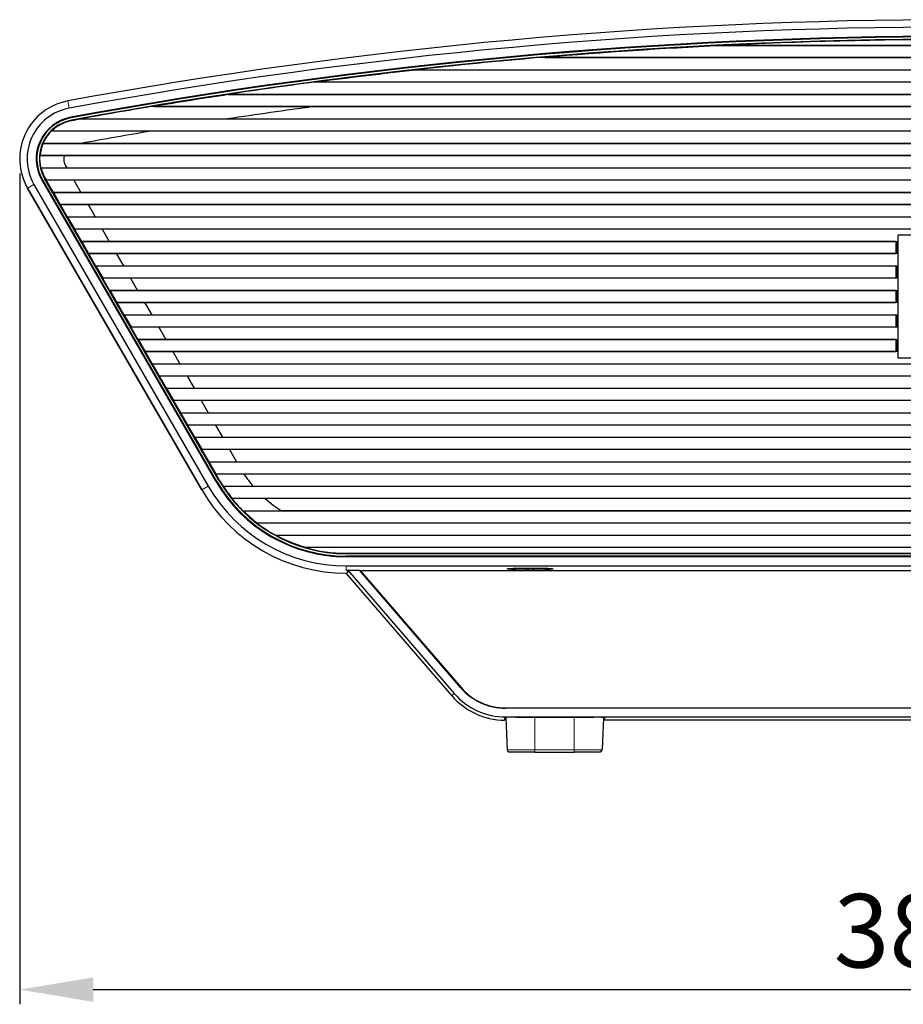
# Model space of a CAD drawing. Units: millimetres. Extents: x 0 to 1382, y -26 to 683.
# Drawn here: x 858 to 1038, y 482 to 683 of the extents above; entities that cross this region are included whole.
import ezdxf

# ---------------------------------------------------------------- set-up
doc = ezdxf.new("R2010")
doc.units = ezdxf.units.MM
doc.header["$LTSCALE"] = 7.142857
for name, color, linetype, lineweight in [('Dimensions', 7, 'Continuous', 15), ('Dimensions @ 6', 7, 'Continuous', 15), ('Visible (ISO)', 7, 'Continuous', 25), ('Visible Narrow (ISO)', 7, 'Continuous', 15)]:
    doc.layers.add(name, color=color, linetype=linetype, lineweight=lineweight)
doc.styles.get("Standard").update_dxf_attribs({"font": 'arial.ttf'})
doc.dimstyles.get("Standard").update_dxf_attribs({"dimtxt": 2.5, "dimasz": 2.5, "dimexe": 0.5, "dimexo": 0.5, "dimgap": 0.5, "dimtad": 1, "dimtxsty": 'Standard', "dimcen": 0.09, "dimadec": 0, "dimazin": 2, "dimtfac": 1, "dimtofl": 0, "dimtmove": 0, "dimatfit": 3, "dimfxl": 0, "dimtolj": 1, "dimtzin": 0, "dimarcsym": 0})

# ---------------------------------------------------------------- blocks, each defined once
blk = doc.blocks.new('*D19')
at = {"layer": 'Defpoints', "color": 0, "transparency": 16777216}
for p in [(858, 654.34), (1241.24, 654.34), (1241.24, 484.75)]:
    blk.add_point(p, dxfattribs=at)
at = {"layer": 'Dimensions', "color": 0, "linetype": 'ByBlock', "lineweight": -2, "transparency": 16777216}
for p, q in [((858, 651.34), (858, 481.75)), ((1241.24, 651.34), (1241.24, 481.75)), ((873, 484.75), (1226.24, 484.75))]:
    blk.add_line(p, q, dxfattribs=at)
at = {"layer": 'Dimensions', "color": 0, "transparency": 16777216}
for points in [[(873, 487.25), (873, 482.25), (858, 484.75)], [(1226.24, 487.25), (1226.24, 482.25), (1241.24, 484.75)]]:
    blk.add_solid(points, dxfattribs=at)
at = {"layer": 'Dimensions', "color": 0, "transparency": 16777216, "insert": (1049.62, 496.76), "char_height": 15, "attachment_point": 5}
blk.add_mtext('\\A1;383,2', dxfattribs=at)

msp = doc.modelspace()

# ---------------------------------------------------------------- linework, layer by layer
at = {"layer": 'Visible (ISO)'}
for p, q in [((1001.052, 677.487), (1098.187, 677.487)), ((1098.185, 677.435), (1001.053, 677.435)), ((1135.33, 674.987), (963.908, 674.987)), ((965.137, 675.039), (1134.101, 675.039)), ((938.618, 672.487), (1160.62, 672.487)), ((1160.617, 672.435), (938.621, 672.435)), ((1181.087, 669.987), (918.151, 669.987)), ((918.947, 670.039), (1180.291, 670.039)), ((900.509, 667.487), (1198.729, 667.487)), ((1198.725, 667.435), (900.513, 667.435)), ((917.953, 664.987), (884.782, 664.987)), ((885.414, 665.039), (1213.824, 665.039)), ((957.049, 664.987), (917.953, 664.987)), ((961.189, 664.987), (957.049, 664.987)), ((1047.549, 664.987), (961.189, 664.987)), ((870.465, 662.487), (900.418, 662.487)), ((1228.769, 662.435), (870.469, 662.435)), ((900.418, 662.487), (1198.82, 662.487)), ((884.775, 659.987), (864.432, 659.987)), ((864.562, 660.039), (1234.676, 660.039)), ((957.049, 659.987), (884.775, 659.987)), ((961.189, 659.987), (957.049, 659.987)), ((1047.549, 659.987), (961.189, 659.987)), ((862.721, 657.487), (870.528, 657.487)), ((1236.483, 657.435), (862.756, 657.435)), ((870.528, 657.487), (1228.71, 657.487)), ((867.071, 654.987), (862.096, 654.987)), ((862.153, 655.039), (1237.085, 655.039)), ((957.049, 654.987), (867.071, 654.987)), ((961.189, 654.987), (957.049, 654.987)), ((1047.549, 654.987), (961.189, 654.987)), ((862.289, 652.487), (867.606, 652.487)), ((1236.882, 652.435), (862.356, 652.435)), ((867.402, 652.84), (867.606, 652.487)), ((867.606, 652.487), (1231.632, 652.487)), ((898.084, 588.417), (862.518, 650.02)), ((898.205, 588.487), (862.639, 650.09)), ((863.072, 650.34), (898.638, 588.737)), ((898.638, 588.737), (863.072, 650.34)), ((863.178, 650.401), (863.386, 650.039)), ((863.386, 650.039), (863.356, 649.987)), ((863.356, 649.987), (864.8, 647.487)), ((869.049, 649.987), (863.356, 649.987)), ((863.386, 650.039), (1235.852, 650.039)), ((957.049, 649.987), (869.049, 649.987)), ((869.049, 649.987), (870.492, 647.487)), ((961.189, 649.987), (957.049, 649.987)), ((1047.549, 649.987), (961.189, 649.987)), ((895.174, 586.737), (859.608, 648.34)), ((859.609, 648.34), (895.175, 586.738)), ((860.907, 649.09), (896.473, 587.487)), ((864.8, 647.487), (870.492, 647.487)), ((864.8, 647.487), (864.89, 647.435)), ((1234.348, 647.435), (864.89, 647.435)), ((864.89, 647.435), (866.273, 645.039)), ((870.492, 647.487), (1228.746, 647.487)), ((866.273, 645.039), (866.243, 644.987)), ((866.243, 644.987), (867.686, 642.487)), ((871.936, 644.987), (866.243, 644.987)), ((866.273, 645.039), (1232.965, 645.039)), ((957.049, 644.987), (871.936, 644.987)), ((871.936, 644.987), (873.379, 642.487)), ((961.189, 644.987), (957.049, 644.987)), ((1047.549, 644.987), (961.189, 644.987)), ((867.686, 642.487), (873.379, 642.487)), ((867.686, 642.487), (867.777, 642.435)), ((1231.461, 642.435), (867.777, 642.435)), ((867.777, 642.435), (869.16, 640.039)), ((873.379, 642.487), (1225.859, 642.487)), ((869.16, 640.039), (869.13, 639.987)), ((869.13, 639.987), (870.573, 637.487)), ((874.823, 639.987), (869.13, 639.987)), ((869.16, 640.039), (1230.078, 640.039)), ((957.049, 639.987), (874.823, 639.987)), ((874.823, 639.987), (876.266, 637.487)), ((961.189, 639.987), (957.049, 639.987)), ((1047.549, 639.987), (961.189, 639.987)), ((870.573, 637.487), (876.266, 637.487)), ((870.573, 637.487), (870.664, 637.435)), ((1036.719, 637.435), (870.664, 637.435)), ((870.664, 637.435), (872.047, 635.039)), ((876.266, 637.487), (1037.119, 637.487)), ((1037.019, 637.44), (1037.019, 637.478)), ((1037.019, 637.478), (1037.119, 637.478)), ((1037.019, 635.034), (1037.019, 637.44)), ((1062.119, 638.737), (1037.119, 638.737)), ((1037.119, 638.737), (1037.119, 613.737)), ((872.047, 635.039), (872.016, 634.987)), ((872.016, 634.987), (873.46, 632.487)), ((877.709, 634.987), (872.016, 634.987)), ((872.047, 635.039), (1036.719, 635.039)), ((957.049, 634.987), (877.709, 634.987)), ((877.709, 634.987), (879.153, 632.487)), ((961.189, 634.987), (957.049, 634.987)), ((1037.119, 634.987), (961.189, 634.987)), ((1037.019, 634.996), (1037.019, 635.034)), ((1037.119, 634.996), (1037.019, 634.996)), ((873.46, 632.487), (879.153, 632.487)), ((873.46, 632.487), (873.55, 632.435)), ((1036.719, 632.435), (873.55, 632.435)), ((873.55, 632.435), (874.933, 630.039)), ((879.153, 632.487), (1037.119, 632.487)), ((1037.019, 632.44), (1037.019, 632.478)), ((1037.019, 632.478), (1037.119, 632.478)), ((1037.019, 630.034), (1037.019, 632.44)), ((874.933, 630.039), (874.903, 629.987)), ((874.903, 629.987), (876.347, 627.487)), ((880.596, 629.987), (874.903, 629.987)), ((874.933, 630.039), (1036.719, 630.039)), ((957.049, 629.987), (880.596, 629.987)), ((880.596, 629.987), (882.039, 627.487)), ((961.189, 629.987), (957.049, 629.987)), ((1037.119, 629.987), (961.189, 629.987)), ((1037.019, 629.996), (1037.019, 630.034)), ((1037.119, 629.996), (1037.019, 629.996)), ((876.347, 627.487), (882.039, 627.487)), ((876.347, 627.487), (876.437, 627.435)), ((1036.719, 627.435), (876.437, 627.435)), ((876.437, 627.435), (877.82, 625.039)), ((882.039, 627.487), (1037.119, 627.487)), ((1037.019, 627.44), (1037.019, 627.478)), ((1037.019, 627.478), (1037.119, 627.478)), ((1037.019, 625.034), (1037.019, 627.44)), ((877.82, 625.039), (877.79, 624.987)), ((877.79, 624.987), (879.233, 622.487)), ((883.483, 624.987), (877.79, 624.987)), ((877.82, 625.039), (1036.719, 625.039)), ((957.049, 624.987), (883.483, 624.987)), ((883.483, 624.987), (884.926, 622.487)), ((961.189, 624.987), (957.049, 624.987)), ((1037.119, 624.987), (961.189, 624.987)), ((1037.019, 624.996), (1037.019, 625.034)), ((1037.119, 624.996), (1037.019, 624.996)), ((879.233, 622.487), (884.926, 622.487)), ((879.233, 622.487), (879.324, 622.435)), ((1036.719, 622.435), (879.324, 622.435)), ((879.324, 622.435), (880.707, 620.039)), ((884.926, 622.487), (1037.119, 622.487)), ((1037.019, 622.44), (1037.019, 622.478)), ((1037.019, 622.478), (1037.119, 622.478)), ((1037.019, 620.034), (1037.019, 622.44)), ((880.707, 620.039), (880.677, 619.987)), ((880.677, 619.987), (882.12, 617.487)), ((886.37, 619.987), (880.677, 619.987)), ((880.707, 620.039), (1036.719, 620.039)), ((957.049, 619.987), (886.37, 619.987)), ((886.37, 619.987), (887.813, 617.487)), ((961.189, 619.987), (957.049, 619.987)), ((1037.119, 619.987), (961.189, 619.987)), ((1037.019, 619.996), (1037.019, 620.034)), ((1037.119, 619.996), (1037.019, 619.996)), ((882.12, 617.487), (887.813, 617.487)), ((882.12, 617.487), (882.211, 617.435)), ((1036.719, 617.435), (882.211, 617.435)), ((882.211, 617.435), (883.594, 615.039)), ((887.813, 617.487), (1037.119, 617.487)), ((1037.019, 617.44), (1037.019, 617.478)), ((1037.019, 617.478), (1037.119, 617.478)), ((1037.019, 615.034), (1037.019, 617.44)), ((883.594, 615.039), (883.563, 614.987)), ((883.594, 615.039), (1036.719, 615.039)), ((1037.019, 614.996), (1037.019, 615.034)), ((883.563, 614.987), (885.007, 612.487)), ((889.256, 614.987), (883.563, 614.987)), ((957.049, 614.987), (889.256, 614.987)), ((889.256, 614.987), (890.7, 612.487)), ((961.189, 614.987), (957.049, 614.987)), ((1037.119, 614.987), (961.189, 614.987)), ((1037.119, 614.996), (1037.019, 614.996)), ((1037.119, 613.737), (1062.119, 613.737)), ((885.007, 612.487), (890.7, 612.487)), ((885.007, 612.487), (885.097, 612.435)), ((1214.141, 612.435), (885.097, 612.435)), ((885.097, 612.435), (886.48, 610.039)), ((890.7, 612.487), (1208.538, 612.487)), ((886.48, 610.039), (886.45, 609.987)), ((886.45, 609.987), (887.894, 607.487)), ((892.143, 609.987), (886.45, 609.987)), ((886.48, 610.039), (1212.758, 610.039)), ((957.049, 609.987), (892.143, 609.987)), ((892.143, 609.987), (893.586, 607.487)), ((961.189, 609.987), (957.049, 609.987)), ((1047.549, 609.987), (961.189, 609.987)), ((887.894, 607.487), (893.586, 607.487)), ((887.894, 607.487), (887.984, 607.435)), ((1211.254, 607.435), (887.984, 607.435)), ((887.984, 607.435), (889.367, 605.039)), ((893.586, 607.487), (1205.652, 607.487)), ((889.367, 605.039), (889.337, 604.987)), ((889.337, 604.987), (890.78, 602.487)), ((895.03, 604.987), (889.337, 604.987)), ((889.367, 605.039), (1209.871, 605.039)), ((957.049, 604.987), (895.03, 604.987)), ((895.03, 604.987), (896.473, 602.487)), ((961.189, 604.987), (957.049, 604.987)), ((1047.549, 604.987), (961.189, 604.987)), ((890.78, 602.487), (896.473, 602.487)), ((890.78, 602.487), (890.871, 602.435)), ((1208.367, 602.435), (890.871, 602.435)), ((890.871, 602.435), (892.254, 600.039)), ((896.473, 602.487), (1202.765, 602.487)), ((892.254, 600.039), (892.224, 599.987)), ((892.224, 599.987), (893.667, 597.487)), ((897.917, 599.987), (892.224, 599.987)), ((892.254, 600.039), (1206.984, 600.039)), ((957.049, 599.987), (897.917, 599.987)), ((897.917, 599.987), (899.36, 597.487)), ((961.189, 599.987), (957.049, 599.987)), ((1047.549, 599.987), (961.189, 599.987)), ((893.667, 597.487), (899.36, 597.487)), ((893.667, 597.487), (893.758, 597.435)), ((1205.48, 597.435), (893.758, 597.435)), ((893.758, 597.435), (895.141, 595.039)), ((899.36, 597.487), (1199.878, 597.487)), ((895.141, 595.039), (895.11, 594.987)), ((895.11, 594.987), (896.554, 592.487)), ((900.803, 594.987), (895.11, 594.987)), ((895.141, 595.039), (1204.097, 595.039)), ((957.049, 594.987), (900.803, 594.987)), ((900.803, 594.987), (902.247, 592.487)), ((961.189, 594.987), (957.049, 594.987)), ((1047.549, 594.987), (961.189, 594.987)), ((896.554, 592.487), (902.247, 592.487)), ((896.554, 592.487), (896.645, 592.435)), ((1202.594, 592.435), (896.645, 592.435)), ((896.645, 592.435), (898.027, 590.039)), ((902.247, 592.487), (1196.991, 592.487)), ((898.027, 590.039), (897.997, 589.987)), ((897.997, 589.987), (898.699, 588.772)), ((903.74, 589.987), (897.997, 589.987)), ((898.027, 590.039), (1201.211, 590.039)), ((957.049, 589.987), (903.74, 589.987)), ((961.189, 589.987), (957.049, 589.987)), ((1047.549, 589.987), (961.189, 589.987)), ((899.484, 587.487), (905.621, 587.487)), ((1199.657, 587.435), (899.581, 587.435)), ((905.621, 587.487), (1193.617, 587.487)), ((908.083, 584.987), (901.29, 584.987)), ((901.315, 585.039), (1197.923, 585.039)), ((957.049, 584.987), (908.083, 584.987)), ((961.189, 584.987), (957.049, 584.987)), ((1047.549, 584.987), (961.189, 584.987)), ((903.542, 582.487), (911.449, 582.487)), ((1195.569, 582.435), (903.669, 582.435)), ((1187.789, 582.487), (911.449, 582.487)), ((1192.833, 579.987), (906.405, 579.987)), ((906.423, 580.039), (1192.815, 580.039)), ((910.24, 577.487), (1188.998, 577.487)), ((1188.792, 577.435), (910.446, 577.435)), ((1182.941, 574.987), (916.297, 574.987)), ((916.305, 575.039), (1182.933, 575.039)), ((924.619, 573.807), (1174.619, 573.807)), ((924.619, 573.737), (1174.619, 573.737)), ((954.119, 573.737), (924.619, 573.737)), ((1174.619, 573.237), (924.619, 573.237)), ((1174.619, 573.097), (924.619, 573.097)), ((924.619, 571.237), (1174.619, 571.237)), ((924.619, 570.387), (924.935, 570.387)), ((946.135, 544.772), (924.619, 569.738)), ((924.62, 569.737), (924.619, 569.737)), ((924.935, 570.387), (927.291, 570.387)), ((924.935, 570.387), (946.638, 545.205)), ((947.989, 546.37), (927.291, 570.387)), ((927.442, 570.292), (948.029, 546.404)), ((927.442, 570.292), (1070.546, 570.292)), ((961.833, 570.712), (961.842, 570.81)), ((962.405, 570.712), (962.396, 570.81)), ((957.119, 542.238), (1070.546, 542.238)), ((1142.119, 542.186), (957.119, 542.186)), ((957.119, 540.401), (1142.119, 540.401)), ((957.159, 540.314), (957.447, 533.716)), ((959.119, 540.335), (975.119, 540.335)), ((977.079, 540.314), (976.791, 533.716)), ((977.319, 540.297), (977.319, 539.738)), ((1121.919, 539.738), (977.319, 539.738)), ((963.119, 533.238), (957.947, 533.238)), ((963.119, 533.238), (971.119, 533.238)), ((976.291, 533.238), (971.119, 533.238))]:
    msp.add_line(p, q, dxfattribs=at)
for centre, radius, start, end in [((1049.619, -321.263), 1004, 79.568052, 100.431948), ((1049.619, -321.263), 1003.999, 79.568052, 100.431948), ((1049.619, -321.263), 1002.5, 79.568052, 100.431948), ((1049.619, -321.263), 1000.64, 79.568052, 100.431948), ((1049.619, -321.263), 1000.5, 79.568052, 100.431948), ((1049.619, -321.263), 1000, 79.568052, 100.431948), ((1049.619, -321.263), 1000, 91.754814, 100.431948), ((1049.619, -321.263), 999.878, 92.784075, 94.846843), ((1049.619, -321.263), 999.93, 87.215998, 92.784002), ((1049.619, -321.263), 999.93, 94.917231, 96.37349), ((1049.619, -321.263), 999.878, 96.373657, 97.50937), ((1049.619, -321.263), 999.93, 97.554954, 98.575958), ((1049.619, -321.263), 999.878, 98.576183, 99.452221), ((870, 654.34), 12, 100.43195, 210), ((870, 654.34), 11.999, 100.43195, 210), ((870, 654.34), 10.5, 100.43195, 210), ((1049.619, -321.263), 999.93, 99.488446, 100.321239), ((1049.619, -321.263), 995, 97.604119, 98.624073), ((870, 654.34), 8.64, 100.43195, 210), ((870, 654.34), 8.5, 100.43195, 210), ((870, 654.34), 8, 100.43195, 210), ((870, 654.34), 8, 100.43195, 210), ((870, 654.34), 7.878, 100.43195, 133.65716), ((1049.619, -321.263), 999.878, 100.32151, 100.431948), ((870, 654.34), 7.93, 134.59374, 156.61851), ((1049.619, -321.263), 995, 99.536277, 100.369209), ((870, 654.34), 7.878, 156.86853, 174.90602), ((870, 654.34), 7.93, 175.31946, 193.51213), ((870, 654.34), 3, 167.54334, 210), ((870, 654.34), 7.878, 193.99585, 210), ((924.619, 603.737), 25, 213.36701, 220.5416), ((924.619, 603.737), 32.5, 210, 270), ((924.619, 603.737), 30.64, 210, 270), ((924.619, 603.737), 30.5, 210, 270), ((924.619, 603.737), 30, 210, 270), ((924.619, 603.737), 30, 210, 270), ((924.619, 603.737), 29.93, 210, 212.88334), ((924.619, 603.737), 29.878, 213.06803, 218.74117), ((924.619, 603.737), 34, 210, 270), ((924.619, 603.737), 33.999, 210, 270), ((924.619, 603.737), 29.93, 218.78928, 225.23375), ((924.619, 603.737), 25, 228.59038, 238.21167), ((924.619, 603.737), 29.878, 225.47812, 232.48101), ((924.619, 603.737), 29.93, 232.51507, 241.28748), ((924.619, 603.737), 29.878, 241.68231, 253.84238), ((924.619, 603.737), 29.93, 253.85662, 270), ((957.119, 554.238), 14.5, 220.75536, 269.20969), ((957.119, 554.238), 13.837, 220.75536, 270), ((957.119, 554.238), 12.052, 220.75536, 270), ((957.119, 554.238), 12, 220.75536, 270), ((957.947, 533.738), 0.5, 182.5, 270), ((976.291, 533.738), 0.5, 270, 357.5)]:
    msp.add_arc(centre, radius, start, end, dxfattribs=at)
for centre, major_axis, ratio, start_param, end_param in [((1036.719, 637.44), (0.3, 0), 0.0174551, 4.712389, 6.2831853), ((1036.719, 635.034), (-0.3, 0), 0.0174551, 3.1415927, 4.712389), ((1036.719, 632.44), (0.3, 0), 0.0174551, 4.712389, 6.2831853), ((1036.719, 630.034), (-0.3, 0), 0.0174551, 3.1415927, 4.712389), ((1036.719, 627.44), (0.3, 0), 0.0174551, 4.712389, 6.2831853), ((1036.719, 625.034), (-0.3, 0), 0.0174551, 3.1415927, 4.712389), ((1036.719, 622.44), (0.3, 0), 0.0174551, 4.712389, 6.2831853), ((1036.719, 620.034), (-0.3, 0), 0.0174551, 3.1415927, 4.712389), ((1036.719, 617.44), (0.3, 0), 0.0174551, 4.712389, 6.2831853), ((1036.719, 615.034), (-0.3, 0), 0.0174551, 3.1415927, 4.712389), ((-106.067, 1770.487), (-1035.076, 1200.672), 0.0132206, 3.0972939, 3.0997936), ((962.025, 576.599), (-2.244, 5.547), 0.9726176, 2.5312595, 2.599455), ((960.569, 575.223), (3.566, -3.91), 0.6703527, 5.4983474, 5.5800154), ((964.014, 575.223), (-3.164, -4.242), 0.5482949, 0.1520605, 0.2337285), ((961.246, 570.434), (-0.2, -0.401), 0.2952895, 2.4182932, 2.4869334), ((962.545, 576.599), (-0.534, -5.96), 0.2154506, 6.0615653, 6.1351994), ((961.693, 576.599), (0.534, -5.96), 0.2154506, 0.1479859, 0.22162), ((963.669, 575.223), (3.566, 3.91), 0.6703527, 3.8447626, 3.9264305), ((962.992, 570.434), (-0.2, 0.401), 0.2952895, 0.6546592, 0.7232995), ((960.224, 575.223), (3.164, -4.242), 0.5482949, 6.0494568, 6.1311248), ((962.213, 576.599), (-2.244, -5.547), 0.9726176, 0.5421376, 0.6103329), ((959.119, 540.297), (2.2, 0), 0.0174551, 1.5707963, 2.711893), ((975.119, 540.297), (2.2, 0), 0.0174551, 0, 1.5707963)]:
    msp.add_ellipse(centre, major_axis=major_axis, ratio=ratio, start_param=start_param, end_param=end_param, dxfattribs=at)
for points, degree in [([(1001.052, 677.487), (1001.052, 677.461), (1001.053, 677.435)], 2), ([(965.137, 675.039), (964.523, 675.013), (963.908, 674.987)], 2), ([(938.618, 672.487), (938.619, 672.461), (938.621, 672.435)], 2), ([(918.947, 670.039), (918.549, 670.013), (918.151, 669.987)], 2), ([(900.509, 667.487), (900.511, 667.461), (900.513, 667.435)], 2), ([(885.414, 665.039), (885.098, 665.013), (884.782, 664.987)], 2), ([(870.465, 662.487), (870.467, 662.461), (870.469, 662.435)], 2), ([(864.562, 660.039), (864.497, 660.014), (864.432, 659.987)], 2), ([(862.721, 657.487), (862.738, 657.461), (862.756, 657.435)], 2), ([(862.153, 655.039), (862.125, 655.013), (862.096, 654.987)], 2), ([(862.289, 652.487), (862.323, 652.461), (862.356, 652.435)], 2), ([(899.484, 587.487), (899.533, 587.461), (899.581, 587.435)], 2), ([(901.315, 585.039), (901.302, 585.013), (901.29, 584.987)], 2), ([(903.542, 582.487), (903.605, 582.461), (903.669, 582.435)], 2), ([(906.423, 580.039), (906.414, 580.013), (906.405, 579.987)], 2), ([(910.24, 577.487), (910.343, 577.461), (910.446, 577.435)], 2), ([(916.305, 575.039), (916.301, 575.013), (916.297, 574.987)], 2), ([(924.95, 570.257), (924.947, 570.297), (924.942, 570.341), (924.934, 570.387)], 3)]:
    msp.add_open_spline(points, degree=degree, dxfattribs=at)
for points, knots in [([(957.547, 570.662), (957.547, 570.662), (957.553, 570.663), (957.594, 570.671), (957.665, 570.681), (957.835, 570.698), (957.928, 570.706), (958.15, 570.721), (958.282, 570.729), (958.58, 570.744), (958.747, 570.752), (959.109, 570.765), (959.304, 570.772), (959.719, 570.783), (959.937, 570.788), (960.392, 570.797), (960.628, 570.801), (961.111, 570.806), (961.359, 570.808), (961.857, 570.81), (962.109, 570.811), (962.61, 570.81), (962.859, 570.808), (963.35, 570.804), (963.591, 570.801), (964.058, 570.793), (964.284, 570.789), (964.715, 570.778), (964.921, 570.772), (965.305, 570.759), (965.484, 570.752), (965.81, 570.737), (965.958, 570.729), (966.215, 570.713), (966.326, 570.704), (966.505, 570.688), (966.576, 570.68), (966.664, 570.668), (966.69, 570.662), (966.691, 570.662), (966.691, 570.662), (966.691, 570.662)], [1.985086, 1.985086, 1.985086, 1.985086, 2.0064691, 2.0064691, 2.0772326, 2.0772326, 2.1343406, 2.1343406, 2.1961247, 2.1961247, 2.2596969, 2.2596969, 2.3240029, 2.3240029, 2.388627, 2.388627, 2.4534061, 2.4534061, 2.5182513, 2.5182513, 2.5831252, 2.5831252, 2.6480052, 2.6480052, 2.7128622, 2.7128622, 2.7776734, 2.7776734, 2.8423657, 2.8423657, 2.9068134, 2.9068134, 2.9707135, 2.9707135, 3.0332696, 3.0332696, 3.0920718, 3.0920718, 3.1391573, 3.1391573, 3.1397394, 3.1397394, 3.1397394, 3.1397394]), ([(924.619, 569.738), (924.765, 569.746), (924.859, 569.811), (924.946, 570.003), (924.961, 570.114), (924.95, 570.257)], [47.1456759, 47.1456759, 47.1456759, 47.1456759, 49.0340924, 49.0340924, 50.4325297, 50.4325297, 50.4325297, 50.4325297]), ([(961.475, 570.695), (961.473, 570.693), (961.466, 570.691), (961.443, 570.69), (961.423, 570.69), (961.377, 570.693), (961.349, 570.695), (961.285, 570.702), (961.251, 570.707), (961.201, 570.715), (961.182, 570.718), (961.163, 570.721)], [0.021491351, 0.021491351, 0.021491351, 0.021491351, 0.029324138, 0.029324138, 0.038959284, 0.038959284, 0.048698298, 0.048698298, 0.058437312, 0.058437312, 0.063981334, 0.063981334, 0.063981334, 0.063981334]), ([(961.828, 570.721), (961.834, 570.715), (961.835, 570.71), (961.822, 570.701), (961.809, 570.697), (961.774, 570.692), (961.75, 570.691), (961.694, 570.69), (961.662, 570.691), (961.619, 570.693), (961.606, 570.694), (961.594, 570.695)], [0, 0, 0, 0, 0.009820228, 0.009820228, 0.019640456, 0.019640456, 0.029275694, 0.029275694, 0.038910932, 0.038910932, 0.042550002, 0.042550002, 0.042550002, 0.042550002]), ([(962.644, 570.695), (962.618, 570.693), (962.59, 570.691), (962.533, 570.69), (962.505, 570.69), (962.459, 570.693), (962.439, 570.695), (962.412, 570.702), (962.405, 570.707), (962.405, 570.715), (962.406, 570.718), (962.41, 570.721)], [0.021491351, 0.021491351, 0.021491351, 0.021491351, 0.029324138, 0.029324138, 0.038959284, 0.038959284, 0.048661728, 0.048661728, 0.058364172, 0.058364172, 0.063978605, 0.063978605, 0.063978605, 0.063978605]), ([(963.075, 570.721), (963.044, 570.715), (963.009, 570.71), (962.941, 570.701), (962.908, 570.697), (962.854, 570.692), (962.829, 570.691), (962.789, 570.69), (962.776, 570.691), (962.766, 570.693), (962.764, 570.694), (962.763, 570.695)], [0, 0, 0, 0, 0.009788754, 0.009788754, 0.019577509, 0.019577509, 0.029244213, 0.029244213, 0.038910917, 0.038910917, 0.042549987, 0.042549987, 0.042549987, 0.042549987]), ([(956.919, 540.298), (956.919, 540.298), (956.919, 540.298), (956.919, 540.298), (956.919, 540.303), (956.974, 540.307), (957.097, 540.312), (957.108, 540.312), (957.119, 540.313)], [1.335572408, 1.335572408, 1.335572408, 1.335572408, 1.335627503, 1.335627503, 1.335627503, 1.418362607, 1.418362607, 1.4261158, 1.4261158, 1.4261158, 1.4261158])]:
    msp.add_open_spline(points, degree=3, knots=knots, dxfattribs=at)
msp.add_rational_spline([(956.919, 540.298), (956.919, 540.024), (956.919, 539.739)], [6.28557072446, 6.16618599108, 6.04673525212], degree=2, dxfattribs=at)
at = {"layer": 'Visible Narrow (ISO)'}
for p, q in [((867.827, 666.141), (868.099, 664.666)), ((868.461, 662.699), (868.436, 662.837)), ((868.551, 662.208), (868.574, 662.088)), ((862.639, 650.09), (862.518, 650.02)), ((863.072, 650.34), (863.178, 650.401)), ((859.609, 648.34), (860.907, 649.09)), ((1036.719, 637.435), (1036.719, 635.039)), ((1036.719, 632.435), (1036.719, 630.039)), ((1036.719, 627.435), (1036.719, 625.039)), ((1036.719, 622.435), (1036.719, 620.039)), ((1036.719, 617.435), (1036.719, 615.039)), ((895.175, 586.738), (896.473, 587.487)), ((898.205, 588.487), (898.084, 588.417)), ((898.638, 588.737), (898.699, 588.772)), ((924.619, 573.737), (924.619, 573.807)), ((924.619, 573.237), (924.619, 573.097)), ((924.619, 570.387), (924.619, 571.237)), ((962.119, 570.81), (962.119, 570.811)), ((924.619, 570.387), (924.619, 570.387)), ((961.828, 570.721), (961.835, 570.81)), ((962.41, 570.721), (962.403, 570.81)), ((946.135, 544.772), (946.638, 545.205)), ((947.989, 546.37), (948.029, 546.404)), ((957.119, 542.186), (957.119, 542.238)), ((957.119, 540.313), (957.119, 540.401)), ((963.119, 540.335), (963.119, 533.716)), ((971.119, 540.335), (971.119, 533.716)), ((957.447, 533.716), (963.119, 533.716)), ((963.119, 533.238), (963.119, 533.716)), ((971.119, 533.716), (963.119, 533.716)), ((971.119, 533.716), (976.791, 533.716)), ((971.119, 533.238), (971.119, 533.716))]:
    msp.add_line(p, q, dxfattribs=at)
msp.add_open_spline([(962.119, 570.811), (961.793, 570.811), (961.467, 570.81), (960.049, 570.797), (959.04, 570.77), (957.657, 570.697), (957.303, 570.651), (957.453, 570.565), (957.922, 570.526), (959.432, 570.47), (960.463, 570.452), (962.594, 570.443), (963.685, 570.451), (965.404, 570.488), (966.063, 570.514), (966.808, 570.575), (966.94, 570.609), (966.726, 570.675), (966.397, 570.707), (965.494, 570.755), (964.996, 570.772), (964, 570.796), (963.529, 570.803), (962.739, 570.81), (962.429, 570.811), (962.119, 570.811)], degree=3, knots=[-2.5624128, -2.5624128, -2.5624128, -2.5624128, -2.4784126, -2.4784126, -2.1895289, -2.1895289, -1.8944352, -1.8944352, -1.6112969, -1.6112969, -1.3306201, -1.3306201, -1.0583247, -1.0583247, -0.8124902, -0.8124902, -0.5892987, -0.5892987, -0.3734992, -0.3734992, -0.2074995, -0.2074995, -0.0798075, -0.0798075, 0, 0, 0, 0], dxfattribs=at)

# ---------------------------------------------------------------- dimensions: what is measured, and where the dimension line sits
at = {"layer": 'Dimensions @ 6'}
dim = msp.add_linear_dim(base=(1241.237, 484.748), p1=(858.001, 654.34), p2=(1241.237, 654.34), dimstyle='Standard', override={"dimscale": 6, "dimdec": 1, "dimtix": 0, "dimtofl": 0, "dimtmove": 0, "dimatfit": 3, "dimarcsym": 1}, dxfattribs=at)
dim.commit()
dim.dimension.update_dxf_attribs({"geometry": '*D19', "text_midpoint": (1049.619, 496.762)})

doc.saveas('drawing.dxf')
